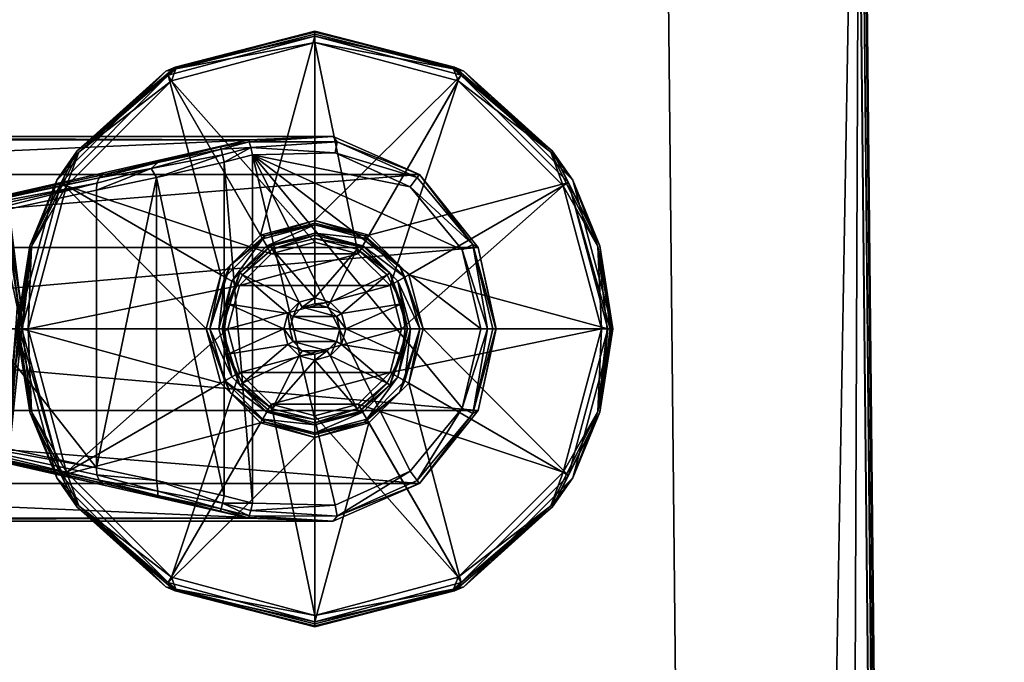
# Model space of a CAD drawing. Units: inches. Extents: x 81 to 359, y -27 to 357.
# Drawn here: x 314 to 319, y 124 to 127 of the extents above; entities that cross this region are included whole.
import ezdxf

# ---------------------------------------------------------------- set-up
doc = ezdxf.new("R2010")
doc.units = ezdxf.units.IN
doc.header["$MEASUREMENT"] = 0
for name, color, linetype, true_color in [('CET color Grey12', 7, 'Continuous', 0x231f20), ('CET color Grey4', 7, 'Continuous', 0x0d0a07), ('CET color Grey98', 7, 'Continuous', 0xfafafa)]:
    doc.layers.add(name, color=color, linetype=linetype, true_color=true_color)
doc.layers.add('CET Default', color=7, linetype='Continuous')

# ---------------------------------------------------------------- blocks, each defined once
blk = doc.blocks.new('*C4')
at = {"layer": 'CET color Grey12', "linetype": 'Continuous'}
mesh = blk.add_polyface(dxfattribs=at)
corners = [(31.6068, 147.8668, 0.55), (31.5933, 147.8769, 0.5448), (31.534, 147.7211, 0.55), (31.6068, 147.3207, 0.55), (31.534, 147.4663, 0.55), (31.5933, 147.3106, 0.5448), (31.5528, 147.8351, 0.5317), (31.5044, 147.5938, 0.5477), (31.5528, 147.3524, 0.5317), (31.4881, 147.5938, 0.5317), (31.5158, 147.5938, 0.55), (31.9709, 149.0937, 0.2248), (31.2209, 148.8927, 0.2248), (31.2674, 148.9128, 0.2414), (31.9709, 149.0689, 0.2544), (31.2333, 148.8712, 0.2544), (31.9709, 149.0937, 0.1167), (31.272, 148.9042, 0.0773), (31.2209, 148.8927, 0.1167), (30.7827, 148.4848, 0.0773), (31.2492, 148.8437, 0.0568), (30.7749, 148.4908, 0.2414), (31.9709, 148.0312), (31.7521, 147.9727), (30.7209, 148.3154, 0.0568), (30.6933, 148.3313, 0.2544), (31.498, 147.8668, 0.4172), (31.6978, 148.0666, 0.4172), (30.6718, 148.3437, 0.2248), (31.592, 147.8125), (31.5451, 147.913, 0.4235), (31.4419, 147.5938, 0.4267), (31.5174, 147.8555, 0.435), (31.4248, 147.5938, 0.4172), (31.5334, 147.5938), (30.5275, 147.5938, 0.0568), (31.592, 147.375), (31.7521, 147.2148), (31.2492, 146.3437, 0.0568), (30.7209, 146.872, 0.0568), (31.5174, 147.332, 0.435), (31.7295, 147.1756, 0.5317), (31.5451, 147.2744, 0.4235), (31.7091, 147.1402, 0.435), (31.498, 147.3208, 0.4172), (30.4957, 147.5938, 0.2544), (30.6933, 146.8561, 0.2544), (31.6978, 147.1208, 0.4172), (31.2333, 146.3162, 0.2544), (31.9709, 146.0937, 0.2248), (31.2674, 146.2746, 0.2414), (31.2209, 146.2947, 0.2248), (31.9709, 146.1185, 0.2544), (31.9709, 146.0937, 0.1167), (31.2209, 146.2947, 0.1167), (31.272, 146.2832, 0.0773)]
mesh.append_faces([[corners[k] for k in face] for face in [(0, 1, 2, 0), (3, 4, 5, 3), (1, 6, 7, 1), (5, 4, 7, 5), (1, 7, 2, 1), (5, 7, 8, 5), (6, 9, 7, 6), (8, 7, 9, 8), (11, 12, 13, 11), (14, 13, 15, 14), (16, 17, 18, 16), (17, 19, 18, 17), (17, 20, 19, 17), (13, 21, 15, 13), (13, 12, 21, 13), (20, 22, 23, 20), (20, 23, 24, 20), (15, 25, 26, 15), (15, 26, 27, 15), (23, 29, 24, 23), (27, 26, 30, 27), (30, 31, 32, 30), (30, 26, 31, 30), (25, 33, 26, 25), (29, 34, 35, 29), (36, 37, 38, 36), (36, 39, 34, 36), (36, 38, 39, 36), (34, 39, 35, 34), (32, 9, 6, 32), (40, 41, 8, 40), (40, 31, 33, 40), (40, 42, 43, 40), (40, 8, 31, 40), (40, 33, 42, 40), (32, 31, 9, 32), (26, 33, 31, 26), (44, 33, 45, 44), (44, 42, 33, 44), (44, 46, 47, 44), (44, 47, 42, 44), (31, 8, 9, 31), (47, 46, 48, 47), (49, 50, 51, 49), (52, 48, 50, 52), (53, 54, 55, 53)]])
mesh.append_faces([[corners[k] for k in face] for face in [(18, 28, 12, 18)]], dxfattribs={"vtx0": -1, "vtx3": -1})
mesh.append_faces([[corners[k] for k in face] for face in [(4, 10, 7, 4), (2, 7, 10, 2)]], dxfattribs={"vtx1": -1})
mesh.append_faces([[corners[k] for k in face] for face in [(16, 18, 12, 16), (49, 51, 54, 49)]], dxfattribs={"vtx2": -1})
mesh = blk.add_polyface(dxfattribs=at)
corners = [(31.9709, 147.7499, 0.55), (31.8928, 147.7291, 0.55), (31.8928, 147.7291, 1.5), (31.9709, 147.7499, 1.5), (31.8356, 147.6718, 0.55), (31.8356, 147.6718, 1.5), (31.6068, 147.8668, 0.55), (31.8146, 147.5938, 0.55), (31.8146, 147.5938, 1.5), (31.534, 147.7211, 0.55), (31.5158, 147.5938, 0.55), (32.0802, 147.6568, 1.53), (31.9078, 147.7031, 1.53), (31.8616, 147.6568, 1.53), (32.034, 147.7031, 1.53), (31.9709, 147.7199, 1.53), (31.8446, 147.5938, 1.53), (31.9709, 149.0371, 0.0568), (31.272, 148.9042, 0.0773), (31.9709, 149.079, 0.0773), (31.2492, 148.8437, 0.0568), (31.9709, 148.0312), (31.9709, 149.0888, 0.2414), (31.9709, 149.0937, 0.2248), (31.2674, 148.9128, 0.2414), (31.9709, 149.0689, 0.2544), (31.9709, 149.0937, 0.1167), (31.2333, 148.8712, 0.2544), (31.6978, 148.0666, 0.4172), (31.9709, 148.1399, 0.4172), (31.2209, 148.8927, 0.2248), (32.1896, 147.9727), (31.592, 147.8125), (31.7521, 147.9727), (31.7204, 148.0634, 0.4235), (31.9709, 148.126, 0.4235), (31.9709, 148.1174, 0.435), (31.7091, 148.0472, 0.435), (31.7295, 148.0118, 0.5317), (31.9709, 148.0764, 0.5317), (31.5451, 147.913, 0.4235), (31.5528, 147.8351, 0.5317), (31.5174, 147.8555, 0.435), (32.3498, 147.8125), (31.5334, 147.5938), (31.9709, 148.0657, 0.5448), (31.7488, 148.0103, 0.5448), (31.9709, 148.0489, 0.55), (31.7567, 147.9953, 0.55), (31.5933, 147.8769, 0.5448)]
mesh.append_faces([[corners[k] for k in face] for face in [(3, 12, 15, 3), (3, 2, 12, 3), (12, 2, 13, 12), (2, 5, 13, 2), (13, 5, 16, 13), (16, 5, 8, 16), (17, 18, 19, 17), (17, 20, 18, 17), (17, 21, 20, 17), (22, 23, 24, 22), (22, 24, 25, 22), (19, 18, 26, 19), (25, 27, 28, 25), (25, 28, 29, 25), (29, 34, 35, 29), (29, 28, 34, 29), (36, 37, 38, 36), (36, 38, 39, 36), (36, 35, 34, 36), (36, 34, 37, 36), (34, 28, 40, 34), (34, 40, 37, 34), (37, 41, 38, 37), (37, 42, 41, 37), (37, 40, 42, 37), (45, 39, 46, 45), (47, 45, 48, 47), (39, 38, 46, 39), (45, 46, 48, 45), (48, 46, 6, 48), (46, 38, 49, 46), (46, 49, 6, 46), (38, 41, 49, 38)]])
mesh.append_faces([[corners[k] for k in face] for face in [(1, 6, 4, 1), (4, 9, 7, 4)]], dxfattribs={"vtx0": -1, "vtx1": -1, "vtx3": -1})
mesh.append_faces([[corners[k] for k in face] for face in [(4, 6, 9, 4), (7, 9, 10, 7), (11, 12, 13, 11), (31, 32, 33, 31), (43, 44, 32, 43), (48, 1, 0, 48)]], dxfattribs={"vtx0": -1, "vtx2": -1, "vtx3": -1})
mesh.append_faces([[corners[k] for k in face] for face in [(0, 2, 3, 0), (1, 5, 2, 1), (4, 8, 5, 4), (26, 30, 23, 26)]], dxfattribs={"vtx0": -1, "vtx3": -1})
mesh.append_faces([[corners[k] for k in face] for face in [(47, 48, 0, 47), (48, 6, 1, 48)]], dxfattribs={"vtx1": -1, "vtx2": -1})
mesh.append_faces([[corners[k] for k in face] for face in [(0, 1, 2, 0), (1, 4, 5, 1), (4, 7, 8, 4), (14, 15, 12, 14)]], dxfattribs={"vtx2": -1})
mesh = blk.add_polyface(dxfattribs=at)
corners = [(32.1271, 147.5938, 0.55), (32.1062, 147.6718, 1.5), (32.1271, 147.5938, 1.5), (32.1062, 147.6718, 0.55), (32.049, 147.7291, 0.55), (32.049, 147.7291, 1.5), (31.9709, 147.7499, 0.55), (31.9709, 147.7499, 1.5), (32.0802, 147.6568, 1.53), (32.0971, 147.5938, 1.53), (32.034, 147.7031, 1.53), (31.8616, 147.6568, 1.53), (31.8446, 147.5938, 1.53), (32.0802, 147.5307, 1.53), (31.9078, 147.7031, 1.53), (31.9709, 147.7199, 1.53), (32.7209, 148.8927, 0.1167), (31.9709, 149.0937, 0.1167), (31.9709, 149.0937, 0.2248), (32.7085, 148.8712, 0.2544), (31.9709, 149.0689, 0.2544), (31.9709, 148.1399, 0.4172), (32.6744, 148.9128, 0.2414), (31.9709, 149.0888, 0.2414), (32.6698, 148.9042, 0.0773), (31.9709, 149.079, 0.0773), (31.9709, 149.0371, 0.0568), (32.1896, 147.9727), (31.9709, 148.0312), (32.3967, 147.913, 0.4235), (32.2327, 148.0472, 0.435), (32.4244, 147.8555, 0.435), (32.2214, 148.0634, 0.4235), (32.2439, 148.0666, 0.4172), (32.2123, 148.0118, 0.5317), (31.9709, 148.1174, 0.435), (31.9709, 148.0764, 0.5317), (31.9709, 148.126, 0.4235), (31.7521, 147.9727), (32.3498, 147.8125), (31.592, 147.8125), (32.389, 147.8351, 0.5317), (32.4084, 147.5938), (31.5334, 147.5938), (32.193, 148.0103, 0.5448), (32.3485, 147.8769, 0.5448), (31.9709, 148.0657, 0.5448), (32.1851, 147.9953, 0.55), (31.9709, 148.0489, 0.55), (32.335, 147.8668, 0.55), (32.426, 147.5938, 0.55), (32.4078, 147.7211, 0.55)]
mesh.append_faces([[corners[k] for k in face] for face in [(2, 8, 9, 2), (2, 1, 8, 2), (1, 5, 10, 1), (1, 10, 8, 1), (5, 7, 15, 5), (5, 15, 10, 5), (19, 20, 21, 19), (22, 23, 20, 22), (22, 18, 23, 22), (24, 25, 17, 24), (24, 26, 25, 24), (26, 27, 28, 26), (29, 30, 31, 29), (29, 32, 30, 29), (29, 33, 32, 29), (33, 21, 32, 33), (30, 34, 31, 30), (30, 32, 35, 30), (30, 35, 36, 30), (30, 36, 34, 30), (32, 21, 37, 32), (32, 37, 35, 32), (31, 34, 41, 31), (34, 44, 45, 34), (34, 36, 44, 34), (34, 45, 41, 34), (44, 36, 46, 44), (44, 47, 45, 44), (44, 48, 47, 44), (44, 46, 48, 44), (47, 49, 45, 47)]])
mesh.append_faces([[corners[k] for k in face] for face in [(9, 12, 13, 9), (42, 43, 39, 42), (47, 4, 49, 47)]], dxfattribs={"vtx0": -1, "vtx1": -1, "vtx3": -1})
mesh.append_faces([[corners[k] for k in face] for face in [(47, 6, 4, 47), (51, 3, 0, 51), (49, 4, 3, 49)]], dxfattribs={"vtx0": -1, "vtx2": -1, "vtx3": -1})
mesh.append_faces([[corners[k] for k in face] for face in [(0, 1, 2, 0), (3, 5, 1, 3), (4, 7, 5, 4), (27, 38, 28, 27)]], dxfattribs={"vtx0": -1, "vtx3": -1})
mesh.append_faces([[corners[k] for k in face] for face in [(9, 8, 11, 9), (8, 10, 14, 8), (27, 39, 40, 27), (47, 48, 6, 47), (50, 51, 0, 50), (51, 49, 3, 51)]], dxfattribs={"vtx1": -1, "vtx2": -1})
mesh.append_faces([[corners[k] for k in face] for face in [(3, 4, 5, 3), (4, 6, 7, 4), (16, 17, 18, 16), (0, 3, 1, 0)]], dxfattribs={"vtx2": -1})
mesh = blk.add_polyface(dxfattribs=at)
corners = [(32.7209, 148.8927, 0.2248), (31.9709, 149.0937, 0.2248), (32.6744, 148.9128, 0.2414), (33.1669, 148.4908, 0.2414), (33.2699, 148.3437, 0.2248), (32.7209, 148.8927, 0.1167), (33.2699, 148.3437, 0.1167), (32.6698, 148.9042, 0.0773), (31.9709, 149.0937, 0.1167), (33.1591, 148.4848, 0.0773), (32.7085, 148.8712, 0.2544), (31.9709, 149.0689, 0.2544), (33.2484, 148.3313, 0.2544), (32.2439, 148.0666, 0.4172), (31.9709, 148.1399, 0.4172), (32.6926, 148.8437, 0.0568), (31.9709, 149.0371, 0.0568), (33.2209, 148.3154, 0.0568), (32.3498, 147.8125), (32.1896, 147.9727), (33.4061, 148.0124, 0.2414), (33.4709, 147.5938, 0.2248), (33.4588, 147.5938, 0.2489), (33.4677, 147.5938, 0.2383), (33.3967, 148.0097, 0.0773), (33.4634, 147.5938, 0.0877), (33.4428, 147.5938, 0.0659), (33.4709, 147.5938, 0.1167), (33.4143, 147.5938, 0.0568), (32.4438, 147.8668, 0.4172), (33.4461, 147.5938, 0.2544), (32.4084, 147.5938), (32.3967, 147.913, 0.4235), (32.4244, 147.8555, 0.435), (32.517, 147.5938, 0.4172), (32.4999, 147.5938, 0.4267), (32.389, 147.8351, 0.5317), (32.4536, 147.5938, 0.5317), (32.4374, 147.5938, 0.5477), (32.3485, 147.8769, 0.5448), (32.4078, 147.7211, 0.55), (32.426, 147.5938, 0.55), (32.335, 147.8668, 0.55)]
mesh.append_faces([[corners[k] for k in face] for face in [(0, 1, 2, 0), (0, 3, 4, 0), (5, 7, 8, 5), (5, 6, 9, 5), (0, 2, 3, 0), (5, 9, 7, 5), (10, 3, 2, 10), (10, 2, 11, 10), (10, 12, 3, 10), (10, 13, 12, 10), (10, 14, 13, 10), (15, 7, 9, 15), (15, 16, 7, 15), (15, 9, 17, 15), (15, 19, 16, 15), (20, 21, 4, 20), (20, 4, 3, 20), (20, 12, 22, 20), (20, 22, 23, 20), (20, 23, 21, 20), (20, 3, 12, 20), (24, 25, 26, 24), (24, 6, 27, 24), (24, 17, 9, 24), (24, 9, 6, 24), (24, 27, 25, 24), (24, 26, 28, 24), (24, 28, 17, 24), (12, 13, 29, 12), (12, 30, 22, 12), (12, 29, 30, 12), (17, 28, 31, 17), (17, 31, 18, 17), (32, 33, 34, 32), (32, 29, 13, 32), (32, 34, 29, 32), (30, 29, 34, 30), (34, 33, 35, 34), (35, 33, 36, 35), (35, 36, 37, 35), (37, 36, 38, 37), (38, 39, 40, 38), (38, 36, 39, 38), (40, 39, 42, 40)]])
mesh.append_faces([[corners[k] for k in face] for face in [(5, 1, 0, 5), (15, 18, 19, 15), (4, 27, 6, 4)]], dxfattribs={"vtx0": -1, "vtx3": -1})
mesh.append_faces([[corners[k] for k in face] for face in [(5, 0, 6, 5)]], dxfattribs={"vtx1": -1})
mesh.append_faces([[corners[k] for k in face] for face in [(0, 4, 6, 0), (15, 17, 18, 15), (4, 21, 27, 4), (38, 40, 41, 38)]], dxfattribs={"vtx2": -1})
mesh = blk.add_polyface(dxfattribs=at)
corners = [(31.2492, 148.8437, 0.0568), (30.7209, 148.3154, 0.0568), (30.7827, 148.4848, 0.0773), (31.2333, 148.8712, 0.2544), (30.7749, 148.4908, 0.2414), (30.6933, 148.3313, 0.2544), (31.2209, 148.8927, 0.2248), (30.6718, 148.3437, 0.2248), (31.2209, 148.8927, 0.1167), (30.6718, 148.3437, 0.1167), (30.5451, 148.0097, 0.0773), (30.5357, 148.0124, 0.2414), (31.592, 147.8125), (30.5275, 147.5938, 0.0568), (30.4957, 147.5938, 0.2544), (31.4248, 147.5938, 0.4172), (30.4709, 147.5938, 0.1167), (30.4709, 147.5938, 0.2248), (30.499, 147.5938, 0.0659), (30.4784, 147.5938, 0.0877), (30.4741, 147.5938, 0.2383), (30.483, 147.5938, 0.2489), (31.498, 147.3208, 0.4172), (30.6933, 146.8561, 0.2544), (30.7209, 146.872, 0.0568), (30.5451, 147.1778, 0.0773), (30.5357, 147.1752, 0.2414), (30.6718, 146.8437, 0.2248), (30.6718, 146.8437, 0.1167), (10.5291, 147.5938, 0.2248), (10.5259, 147.5938, 0.2383), (10.4643, 147.1752, 0.2414), (30.7827, 146.7026, 0.0773), (31.2209, 146.2947, 0.1167), (31.2492, 146.3437, 0.0568), (31.272, 146.2832, 0.0773), (30.7749, 146.6967, 0.2414), (31.2333, 146.3162, 0.2544), (31.2209, 146.2947, 0.2248), (31.2674, 146.2746, 0.2414)]
mesh.append_faces([[corners[k] for k in face] for face in [(0, 1, 2, 0), (3, 4, 5, 3), (6, 7, 4, 6), (8, 2, 9, 8), (2, 1, 10, 2), (2, 10, 9, 2), (4, 11, 5, 4), (4, 7, 11, 4), (1, 12, 13, 1), (1, 13, 10, 1), (5, 11, 14, 5), (5, 14, 15, 5), (9, 10, 16, 9), (7, 17, 11, 7), (10, 13, 18, 10), (10, 19, 16, 10), (10, 18, 19, 10), (11, 17, 20, 11), (11, 20, 21, 11), (11, 21, 14, 11), (22, 14, 23, 22), (13, 24, 25, 13), (13, 25, 18, 13), (18, 25, 19, 18), (14, 21, 23, 14), (21, 20, 26, 21), (21, 26, 23, 21), (19, 25, 16, 19), (20, 17, 26, 20), (16, 25, 28, 16), (17, 27, 26, 17), (29, 30, 31, 29), (32, 33, 28, 32), (32, 24, 34, 32), (32, 28, 25, 32), (32, 25, 24, 32), (32, 34, 35, 32), (32, 35, 33, 32), (36, 26, 27, 36), (36, 37, 23, 36), (36, 38, 39, 36), (36, 23, 26, 36), (36, 27, 38, 36), (36, 39, 37, 36)]])
mesh.append_faces([[corners[k] for k in face] for face in [(9, 17, 7, 9), (16, 27, 17, 16)]], dxfattribs={"vtx0": -1, "vtx3": -1})
mesh.append_faces([[corners[k] for k in face] for face in [(27, 28, 38, 27)]], dxfattribs={"vtx1": -1})
mesh.append_faces([[corners[k] for k in face] for face in [(8, 9, 7, 8), (9, 16, 17, 9), (16, 28, 27, 16), (28, 33, 38, 28)]], dxfattribs={"vtx2": -1})
mesh = blk.add_polyface(dxfattribs=at)
corners = [(31.9709, 147.4374, 0.55), (31.8928, 147.4584, 0.55), (31.7567, 147.1921, 0.55), (31.9709, 147.1386, 0.55), (31.9709, 147.4374, 1.5), (31.8356, 147.5157, 0.55), (31.6068, 147.3207, 0.55), (31.8928, 147.4584, 1.5), (31.8146, 147.5938, 0.55), (31.534, 147.4663, 0.55), (31.8356, 147.5157, 1.5), (31.8146, 147.5938, 1.5), (31.5158, 147.5938, 0.55), (31.5933, 147.3106, 0.5448), (31.5528, 147.3524, 0.5317), (31.7295, 147.1756, 0.5317), (31.7488, 147.1772, 0.5448), (31.9709, 147.1217, 0.5448), (31.9709, 147.111, 0.5317), (32.0971, 147.5938, 1.53), (31.8616, 147.6568, 1.53), (31.8446, 147.5938, 1.53), (32.0802, 147.5307, 1.53), (31.8616, 147.5307, 1.53), (32.034, 147.4844, 1.53), (31.9078, 147.4844, 1.53), (31.9709, 147.4674, 1.53), (32.4084, 147.5938), (31.592, 147.375), (31.5334, 147.5938), (31.5174, 147.332, 0.435), (31.7091, 147.1402, 0.435), (31.9709, 147.0701, 0.435), (31.9709, 147.0615, 0.4235), (31.7204, 147.1241, 0.4235), (31.9709, 147.0476, 0.4172), (31.6978, 147.1208, 0.4172), (31.2333, 146.3162, 0.2544), (31.9709, 146.1185, 0.2544), (31.9709, 147.1562), (31.9709, 146.1503, 0.0568), (31.7521, 147.2148), (31.2492, 146.3437, 0.0568), (31.5451, 147.2744, 0.4235), (31.2674, 146.2746, 0.2414), (31.9709, 146.0987, 0.2414), (31.9709, 146.1085, 0.0773), (31.272, 146.2832, 0.0773), (31.9709, 146.0937, 0.1167), (31.9709, 146.0937, 0.2248), (31.2209, 146.2947, 0.1167)]
mesh.append_faces([[corners[k] for k in face] for face in [(6, 13, 2, 6), (13, 14, 15, 13), (13, 16, 2, 13), (13, 15, 16, 13), (17, 16, 18, 17), (3, 2, 16, 3), (3, 16, 17, 3), (18, 16, 15, 18), (26, 25, 7, 26), (26, 7, 4, 26), (25, 23, 10, 25), (25, 10, 7, 25), (23, 11, 10, 23), (23, 21, 11, 23), (30, 31, 15, 30), (32, 18, 31, 32), (33, 34, 35, 33), (35, 34, 36, 35), (35, 36, 37, 35), (35, 37, 38, 35), (32, 31, 34, 32), (33, 32, 34, 33), (39, 40, 41, 39), (41, 40, 42, 41), (34, 31, 43, 34), (34, 43, 36, 34), (31, 18, 15, 31), (38, 44, 45, 38), (46, 47, 40, 46), (46, 48, 47, 46), (49, 45, 44, 49), (40, 47, 42, 40)]])
mesh.append_faces([[corners[k] for k in face] for face in [(0, 2, 3, 0), (1, 6, 2, 1), (5, 9, 6, 5), (8, 12, 9, 8), (19, 20, 21, 19), (22, 21, 23, 22), (24, 23, 25, 24), (27, 28, 29, 27)]], dxfattribs={"vtx0": -1, "vtx2": -1, "vtx3": -1})
mesh.append_faces([[corners[k] for k in face] for face in [(1, 4, 7, 1), (5, 7, 10, 5), (8, 10, 11, 8), (24, 25, 26, 24)]], dxfattribs={"vtx0": -1, "vtx3": -1})
mesh.append_faces([[corners[k] for k in face] for face in [(0, 4, 1, 0), (1, 7, 5, 1), (5, 10, 8, 5), (48, 49, 50, 48)]], dxfattribs={"vtx1": -1})
mesh.append_faces([[corners[k] for k in face] for face in [(0, 1, 2, 0), (1, 5, 6, 1), (5, 8, 9, 5)]], dxfattribs={"vtx1": -1, "vtx2": -1})
mesh = blk.add_polyface(dxfattribs=at)
corners = [(32.1062, 147.5157, 0.55), (32.1062, 147.5157, 1.5), (32.049, 147.4584, 0.55), (32.1271, 147.5938, 1.5), (32.049, 147.4584, 1.5), (31.9709, 147.4374, 0.55), (32.1851, 147.1921, 0.55), (31.9709, 147.1386, 0.55), (31.9709, 147.4374, 1.5), (32.2123, 147.1756, 0.5317), (32.193, 147.1772, 0.5448), (31.9709, 147.111, 0.5317), (31.9709, 147.1217, 0.5448), (32.0971, 147.5938, 1.53), (32.0802, 147.5307, 1.53), (31.8616, 147.5307, 1.53), (32.034, 147.4844, 1.53), (31.9709, 147.4674, 1.53), (32.4244, 147.332, 0.435), (32.389, 147.3524, 0.5317), (32.2327, 147.1402, 0.435), (32.4084, 147.5938), (32.3498, 147.375), (31.592, 147.375), (32.1896, 147.2148), (31.7521, 147.2148), (32.3967, 147.2744, 0.4235), (32.2214, 147.1241, 0.4235), (32.2439, 147.1208, 0.4172), (31.9709, 147.0476, 0.4172), (31.9709, 146.1185, 0.2544), (32.7085, 146.3162, 0.2544), (31.9709, 147.0701, 0.435), (31.9709, 147.0615, 0.4235), (31.9709, 147.1562), (32.6926, 146.3437, 0.0568), (31.9709, 146.1503, 0.0568), (32.7209, 146.2947, 0.2248), (31.9709, 146.0937, 0.2248), (31.9709, 146.0937, 0.1167), (32.6744, 146.2746, 0.2414), (31.9709, 146.0987, 0.2414), (32.6698, 146.2832, 0.0773), (31.9709, 146.1085, 0.0773), (32.426, 147.5938, 0.55), (32.1271, 147.5938, 0.55), (32.4078, 147.4663, 0.55), (32.335, 147.3207, 0.55), (32.3485, 147.3106, 0.5448)]
mesh.append_faces([[corners[k] for k in face] for face in [(9, 10, 11, 9), (10, 6, 12, 10), (10, 12, 11, 10), (6, 7, 12, 6), (3, 13, 1, 3), (1, 13, 14, 1), (1, 14, 4, 1), (14, 16, 4, 14), (4, 16, 8, 4), (16, 17, 8, 16), (18, 19, 20, 18), (26, 27, 28, 26), (26, 20, 27, 26), (28, 27, 29, 28), (28, 29, 30, 28), (28, 30, 31, 28), (20, 19, 9, 20), (20, 9, 32, 20), (20, 32, 27, 20), (27, 33, 29, 27), (27, 32, 33, 27), (24, 35, 34, 24), (32, 9, 11, 32), (34, 35, 36, 34), (40, 41, 38, 40), (40, 30, 41, 40), (42, 39, 43, 42), (42, 43, 36, 42), (19, 48, 9, 19), (48, 47, 10, 48), (48, 10, 9, 48), (47, 6, 10, 47)]])
mesh.append_faces([[corners[k] for k in face] for face in [(14, 15, 16, 14), (44, 45, 46, 44), (46, 0, 47, 46), (47, 2, 6, 47)]], dxfattribs={"vtx0": -1, "vtx1": -1, "vtx3": -1})
mesh.append_faces([[corners[k] for k in face] for face in [(5, 7, 6, 5), (22, 25, 23, 22), (46, 45, 0, 46), (47, 0, 2, 47)]], dxfattribs={"vtx0": -1, "vtx2": -1, "vtx3": -1})
mesh.append_faces([[corners[k] for k in face] for face in [(0, 3, 1, 0), (2, 1, 4, 2), (5, 4, 8, 5)]], dxfattribs={"vtx0": -1, "vtx3": -1})
mesh.append_faces([[corners[k] for k in face] for face in [(0, 1, 2, 0), (2, 4, 5, 2), (45, 3, 0, 45)]], dxfattribs={"vtx1": -1})
mesh.append_faces([[corners[k] for k in face] for face in [(2, 5, 6, 2), (21, 22, 23, 21), (22, 24, 25, 22)]], dxfattribs={"vtx1": -1, "vtx2": -1})
mesh.append_faces([[corners[k] for k in face] for face in [(24, 34, 25, 24), (37, 38, 39, 37)]], dxfattribs={"vtx2": -1})
mesh = blk.add_polyface(dxfattribs=at)
corners = [(33.4709, 147.5938, 0.1167), (33.4709, 147.5938, 0.2248), (33.2699, 146.8437, 0.1167), (33.4677, 147.5938, 0.2383), (33.4061, 147.1752, 0.2414), (33.2699, 146.8437, 0.2248), (33.3967, 147.1778, 0.0773), (33.4634, 147.5938, 0.0877), (33.4588, 147.5938, 0.2489), (33.4428, 147.5938, 0.0659), (33.4461, 147.5938, 0.2544), (32.517, 147.5938, 0.4172), (33.2484, 146.8561, 0.2544), (33.4143, 147.5938, 0.0568), (32.3498, 147.375), (32.4084, 147.5938), (33.2209, 146.872, 0.0568), (32.4999, 147.5938, 0.4267), (32.4438, 147.3208, 0.4172), (32.3967, 147.2744, 0.4235), (32.4244, 147.332, 0.435), (32.4536, 147.5938, 0.5317), (32.2439, 147.1208, 0.4172), (32.7085, 146.3162, 0.2544), (32.389, 147.3524, 0.5317), (32.2327, 147.1402, 0.435), (32.1896, 147.2148), (33.1669, 146.6967, 0.2414), (33.1591, 146.7026, 0.0773), (32.7209, 146.2947, 0.2248), (32.7209, 146.2947, 0.1167), (32.6926, 146.3437, 0.0568), (32.6744, 146.2746, 0.2414), (32.6698, 146.2832, 0.0773), (31.9709, 146.0937, 0.1167), (31.9709, 146.0937, 0.2248), (31.9709, 146.1185, 0.2544), (31.9709, 146.1503, 0.0568), (32.4374, 147.5938, 0.5477), (32.4078, 147.4663, 0.55), (32.3485, 147.3106, 0.5448), (32.426, 147.5938, 0.55), (32.335, 147.3207, 0.55)]
mesh.append_faces([[corners[k] for k in face] for face in [(1, 3, 4, 1), (1, 4, 5, 1), (0, 6, 7, 0), (0, 2, 6, 0), (3, 8, 4, 3), (7, 6, 9, 7), (8, 10, 4, 8), (10, 11, 12, 10), (10, 12, 4, 10), (9, 6, 13, 9), (13, 14, 15, 13), (13, 6, 16, 13), (13, 16, 14, 13), (11, 17, 18, 11), (11, 18, 12, 11), (17, 19, 18, 17), (17, 20, 19, 17), (17, 21, 20, 17), (18, 19, 22, 18), (18, 22, 23, 18), (18, 23, 12, 18), (20, 21, 24, 20), (20, 25, 19, 20), (14, 16, 26, 14), (4, 12, 27, 4), (4, 27, 5, 4), (6, 2, 28, 6), (6, 28, 16, 6), (5, 27, 29, 5), (2, 30, 28, 2), (12, 23, 27, 12), (16, 28, 31, 16), (16, 31, 26, 16), (27, 32, 29, 27), (27, 23, 32, 27), (28, 33, 31, 28), (28, 30, 33, 28), (29, 32, 35, 29), (30, 34, 33, 30), (23, 36, 32, 23), (31, 33, 37, 31), (21, 38, 24, 21), (38, 39, 40, 38), (38, 40, 24, 38), (39, 42, 40, 39)]])
mesh.append_faces([[corners[k] for k in face] for face in [(29, 34, 30, 29), (38, 41, 39, 38)]], dxfattribs={"vtx0": -1, "vtx3": -1})
mesh.append_faces([[corners[k] for k in face] for face in [(0, 1, 2, 0), (2, 5, 30, 2)]], dxfattribs={"vtx1": -1})
mesh.append_faces([[corners[k] for k in face] for face in [(1, 5, 2, 1), (5, 29, 30, 5)]], dxfattribs={"vtx2": -1})
at = {"layer": 'CET color Grey4', "linetype": 'Continuous'}
mesh = blk.add_polyface(dxfattribs=at)
corners = [(32.4981, 148.3718, 0.6371), (27.7085, 148.3718, 27.8), (28.0046, 148.0048, 27.8), (32.0643, 148.5624, 0.6312), (27.2737, 148.5624, 27.8), (31.6383, 148.5467, 0.6253), (29.9618, 148.1655, 1.6315), (26.8466, 148.5467, 27.8), (30.8848, 148.3551, 0.8143), (29.9426, 148.151, 1.6049), (30.8736, 148.3279, 0.7939), (29.9314, 148.1237, 1.5845), (29.9305, 148.0893, 1.5746), (29.7609, 148.0899, 1.777), (32.7935, 148.0048, 0.6412), (28.096, 147.5938, 27.8), (29.7141, 148.0422, 1.7713), (29.7476, 148.0212, 1.7281), (29.7476, 147.1663, 1.7281), (29.5901, 147.9553, 1.9008), (29.6008, 147.9072, 1.8513), (29.6008, 147.2803, 1.8513), (29.5492, 147.8835, 1.904), (29.5059, 147.4281, 1.931), (29.5059, 147.7593, 1.931), (29.4811, 147.7797, 1.9798), (29.4672, 147.6995, 1.97), (29.4731, 147.5938, 1.9585), (29.4461, 147.5938, 2.0052), (29.1734, 150.5663, 27.9678), (30.1511, 149.2207, 27.9678), (29.1734, 150.5663, 27.8196), (29.9575, 149.5917, 27.9797), (29.3592, 150.3821, 27.9797), (29.9565, 149.5911, 27.8063), (29.3584, 150.3812, 27.8063), (30.1511, 149.2207, 27.8196), (28.9693, 150.713, 27.8), (29.944, 149.5839, 27.8), (29.944, 149.5839, 27.9875), (30.3428, 148.6784, 27.9797), (29.348, 150.3711, 27.9875), (30.3417, 148.6781, 27.8063), (30.3278, 148.6741, 27.9875), (30.4344, 148.1753, 27.8), (30.4893, 147.7282, 27.8063), (30.3416, 146.5636, 27.8), (30.4906, 147.7282, 27.9797), (30.4968, 147.5938, 27.9678), (30.4968, 147.5938, 27.8196), (30.4749, 147.7276, 27.9875)]
mesh.append_faces([[corners[k] for k in face] for face in [(0, 1, 2, 0), (3, 4, 1, 3), (5, 6, 7, 5), (5, 7, 4, 5), (8, 9, 6, 8), (10, 11, 9, 10), (10, 12, 11, 10), (6, 9, 13, 6), (14, 2, 15, 14), (9, 11, 16, 9), (9, 16, 13, 9), (11, 17, 16, 11), (11, 12, 17, 11), (13, 16, 19, 13), (17, 20, 16, 17), (16, 22, 19, 16), (16, 20, 22, 16), (20, 24, 22, 20), (19, 22, 25, 19), (22, 24, 26, 22), (22, 26, 25, 22), (24, 23, 27, 24), (24, 27, 26, 24), (25, 26, 28, 25), (29, 32, 30, 29), (29, 33, 32, 29), (31, 34, 35, 31), (31, 36, 34, 31), (37, 35, 38, 37), (32, 39, 40, 32), (32, 33, 41, 32), (32, 41, 39, 32), (32, 40, 30, 32), (34, 38, 35, 34), (34, 42, 38, 34), (34, 36, 42, 34), (39, 43, 40, 39), (38, 42, 44, 38), (44, 45, 46, 44), (44, 42, 45, 44), (40, 43, 47, 40), (40, 48, 30, 40), (40, 47, 48, 40), (42, 36, 49, 42), (42, 49, 45, 42), (43, 50, 47, 43)]])
mesh.append_faces([[corners[k] for k in face] for face in [(12, 18, 17, 12), (17, 21, 20, 17), (20, 23, 24, 20), (31, 30, 36, 31)]], dxfattribs={"vtx0": -1, "vtx3": -1})
mesh.append_faces([[corners[k] for k in face] for face in [(29, 30, 31, 29), (36, 30, 49, 36)]], dxfattribs={"vtx1": -1})
mesh.append_faces([[corners[k] for k in face] for face in [(30, 48, 49, 30)]], dxfattribs={"vtx2": -1})
mesh = blk.add_polyface(dxfattribs=at)
corners = [(32.4981, 148.3718, 0.6371), (28.0046, 148.0048, 27.8), (32.7935, 148.0048, 0.6412), (32.4862, 148.3561, 0.5761), (32.0844, 148.5361, 0.574), (32.0643, 148.5624, 0.6312), (27.7085, 148.3718, 27.8), (32.7667, 148.019, 0.5776), (32.4506, 148.3096, 0.55), (32.0731, 148.4806, 0.55), (31.6577, 148.4705, 0.55), (32.7132, 147.9923, 0.55), (31.6482, 148.5077, 0.56), (31.6411, 148.5355, 0.5874), (31.6383, 148.5467, 0.6253), (27.2737, 148.5624, 27.8), (31.5155, 148.4343, 0.55), (32.8071, 147.5938, 0.55), (32.7132, 147.1951, 0.55), (32.4506, 146.8779, 0.55), (31.6577, 146.7169, 0.55), (31.5061, 148.4715, 0.56), (31.499, 148.4993, 0.5874), (31.4961, 148.5106, 0.6253), (30.904, 148.3697, 0.8409), (29.9618, 148.1655, 1.6315), (31.1735, 148.3567, 0.6103), (31.5155, 146.7531, 0.55), (31.1478, 148.4025, 0.641), (31.1811, 148.4329, 0.6809), (30.8848, 148.3551, 0.8143), (30.8727, 148.2934, 0.784), (30.8727, 146.894, 0.784), (30.8736, 148.3279, 0.7939), (29.9426, 148.151, 1.6049), (29.9305, 148.0893, 1.5746), (32.8846, 147.5938, 0.6424), (32.8831, 147.5938, 0.6084), (28.096, 147.5938, 27.8), (32.8674, 147.5938, 0.5781), (32.8403, 147.5938, 0.5574)]
mesh.append_faces([[corners[k] for k in face] for face in [(0, 1, 2, 0), (0, 3, 4, 0), (0, 4, 5, 0), (0, 5, 6, 0), (0, 2, 7, 0), (0, 7, 3, 0), (3, 8, 9, 3), (3, 9, 4, 3), (3, 7, 8, 3), (8, 7, 11, 8), (4, 9, 12, 4), (4, 12, 13, 4), (4, 13, 5, 4), (9, 10, 12, 9), (5, 13, 14, 5), (5, 14, 15, 5), (10, 16, 12, 10), (12, 16, 21, 12), (12, 21, 22, 12), (12, 22, 13, 12), (13, 22, 23, 13), (13, 23, 14, 13), (14, 23, 24, 14), (14, 24, 25, 14), (16, 26, 21, 16), (21, 26, 28, 21), (21, 28, 22, 21), (22, 29, 23, 22), (22, 28, 29, 22), (23, 29, 24, 23), (29, 28, 30, 29), (29, 30, 24, 29), (26, 31, 28, 26), (28, 31, 33, 28), (28, 33, 30, 28), (24, 30, 25, 24), (30, 33, 34, 30), (33, 31, 35, 33), (36, 37, 2, 36), (36, 2, 38, 36), (37, 39, 7, 37), (37, 7, 2, 37), (39, 40, 7, 39), (40, 17, 11, 40), (40, 11, 7, 40)]])
mesh.append_faces([[corners[k] for k in face] for face in [(10, 20, 16, 10)]], dxfattribs={"vtx0": -1, "vtx1": -1, "vtx3": -1})
mesh.append_faces([[corners[k] for k in face] for face in [(10, 17, 18, 10), (10, 11, 17, 10), (10, 18, 19, 10)]], dxfattribs={"vtx0": -1, "vtx2": -1, "vtx3": -1})
mesh.append_faces([[corners[k] for k in face] for face in [(8, 10, 9, 8), (26, 32, 31, 26)]], dxfattribs={"vtx0": -1, "vtx3": -1})
mesh.append_faces([[corners[k] for k in face] for face in [(16, 27, 26, 16), (31, 32, 35, 31)]], dxfattribs={"vtx1": -1})
mesh.append_faces([[corners[k] for k in face] for face in [(8, 11, 10, 8)]], dxfattribs={"vtx1": -1, "vtx2": -1})
mesh = blk.add_polyface(dxfattribs=at)
corners = [(30.4968, 147.5938, 27.9678), (30.4906, 147.7282, 27.9797), (30.4179, 146.8237, 27.9797), (30.4968, 147.5938, 27.8196), (30.4167, 146.8238, 27.8063), (30.4893, 147.7282, 27.8063), (30.2557, 146.2257, 27.8196), (30.4749, 147.7276, 27.9875), (30.3416, 146.5636, 27.8), (30.4026, 146.8266, 27.9875), (31.6577, 148.4705, 0.55), (32.4506, 146.8779, 0.55), (32.0731, 146.7068, 0.55), (31.6577, 146.7169, 0.55), (31.5155, 148.4343, 0.55), (31.5155, 146.7531, 0.55), (31.1735, 148.3567, 0.6103), (31.1735, 146.8307, 0.6103), (30.8727, 146.894, 0.784), (32.8846, 147.5938, 0.6424), (32.7935, 147.1826, 0.6412), (32.8831, 147.5938, 0.6084), (28.096, 147.5938, 27.8), (32.7667, 147.1684, 0.5776), (32.8674, 147.5938, 0.5781), (32.8403, 147.5938, 0.5574), (32.7132, 147.1951, 0.55), (32.8071, 147.5938, 0.55), (32.4981, 146.8156, 0.6371), (28.0046, 147.1826, 27.8), (32.4862, 146.8313, 0.5761), (32.0844, 146.6513, 0.574), (32.0643, 146.6251, 0.6312), (27.7085, 146.8156, 27.8), (31.6411, 146.6521, 0.5874), (31.6482, 146.6797, 0.56), (31.6383, 146.6408, 0.6253), (27.2737, 146.6251, 27.8), (31.5061, 146.7159, 0.56), (31.499, 146.6881, 0.5874), (31.4961, 146.6768, 0.6253), (30.904, 146.8178, 0.8409), (29.9618, 147.0219, 1.6315), (31.1816, 146.7772, 0.6283), (31.1811, 146.7546, 0.6809), (30.8848, 146.8324, 0.8143), (30.8736, 146.8596, 0.7939)]
mesh.append_faces([[corners[k] for k in face] for face in [(0, 1, 2, 0), (3, 4, 5, 3), (1, 7, 2, 1), (5, 4, 8, 5), (7, 9, 2, 7), (19, 20, 21, 19), (19, 22, 20, 19), (21, 20, 23, 21), (21, 23, 24, 21), (24, 23, 25, 24), (25, 23, 26, 25), (25, 26, 27, 25), (20, 28, 23, 20), (20, 29, 28, 20), (23, 28, 30, 23), (23, 30, 26, 23), (26, 30, 11, 26), (28, 31, 30, 28), (28, 32, 31, 28), (28, 33, 32, 28), (30, 31, 11, 30), (11, 31, 12, 11), (31, 34, 35, 31), (31, 32, 34, 31), (31, 35, 12, 31), (12, 35, 13, 12), (32, 36, 34, 32), (32, 37, 36, 32), (13, 35, 38, 13), (13, 38, 15, 13), (35, 34, 38, 35), (34, 36, 39, 34), (34, 39, 38, 34), (36, 40, 39, 36), (36, 41, 40, 36), (36, 42, 41, 36), (15, 38, 17, 15), (38, 39, 43, 38), (38, 43, 17, 38), (39, 40, 44, 39), (39, 44, 43, 39), (40, 41, 44, 40), (43, 45, 46, 43), (43, 46, 17, 43), (43, 44, 45, 43), (44, 41, 45, 44), (17, 46, 18, 17)]])
mesh.append_faces([[corners[k] for k in face] for face in [(10, 11, 12, 10), (10, 12, 13, 10)]], dxfattribs={"vtx0": -1, "vtx2": -1, "vtx3": -1})
mesh.append_faces([[corners[k] for k in face] for face in [(14, 13, 15, 14), (16, 15, 17, 16)]], dxfattribs={"vtx0": -1, "vtx3": -1})
mesh.append_faces([[corners[k] for k in face] for face in [(3, 0, 6, 3)]], dxfattribs={"vtx1": -1})
mesh.append_faces([[corners[k] for k in face] for face in [(16, 17, 18, 16)]], dxfattribs={"vtx2": -1})
mesh = blk.add_polyface(dxfattribs=at)
corners = [(30.4968, 147.5938, 27.9678), (30.4179, 146.8237, 27.9797), (30.2557, 146.2257, 27.9678), (30.2557, 146.2257, 27.8196), (30.4968, 147.5938, 27.8196), (30.4167, 146.8238, 27.8063), (30.4026, 146.8266, 27.9875), (30.1717, 146.024, 27.9797), (30.1705, 146.0245, 27.8063), (30.3416, 146.5636, 27.8), (30.1573, 146.0303, 27.9875), (29.6162, 145.1212, 27.8), (29.5611, 145.0225, 27.9678), (29.5611, 145.0225, 27.8196), (29.3839, 144.831, 27.9797), (29.3831, 144.8319, 27.8063), (29.3726, 144.8419, 27.9875), (28.4919, 144.1382, 27.8026), (28.4955, 144.132, 27.9776), (28.4969, 144.1297, 27.8196), (32.7935, 147.1826, 0.6412), (28.096, 147.5938, 27.8), (28.0046, 147.1826, 27.8), (29.9426, 147.0364, 1.6049), (29.9314, 147.0638, 1.5845), (30.8848, 146.8324, 0.8143), (30.904, 146.8178, 0.8409), (29.9618, 147.0219, 1.6315), (29.7609, 147.0975, 1.777), (29.6864, 147.1645, 1.7935), (30.8736, 146.8596, 0.7939), (29.7476, 147.1663, 1.7281), (29.9305, 147.0981, 1.5746), (30.8727, 146.894, 0.784), (29.9305, 148.0893, 1.5746), (29.5901, 147.2321, 1.9008), (29.6008, 147.2803, 1.8513), (29.7476, 148.0212, 1.7281), (29.5403, 147.3172, 1.9111), (32.4981, 146.8156, 0.6371), (27.7085, 146.8156, 27.8), (32.0643, 146.6251, 0.6312), (27.2737, 146.6251, 27.8), (31.6383, 146.6408, 0.6253), (26.8466, 146.6408, 27.8), (29.5059, 147.4281, 1.931), (29.6008, 147.9072, 1.8513), (29.4811, 147.4077, 1.9798), (29.4641, 147.5029, 1.9725), (29.4731, 147.5938, 1.9585), (29.4461, 147.5938, 2.0052), (29.4672, 147.6995, 1.97)]
mesh.append_faces([[corners[k] for k in face] for face in [(0, 1, 2, 0), (4, 3, 5, 4), (1, 6, 7, 1), (1, 7, 2, 1), (5, 3, 8, 5), (5, 8, 9, 5), (6, 10, 7, 6), (9, 8, 11, 9), (3, 13, 8, 3), (2, 7, 12, 2), (7, 10, 14, 7), (7, 14, 12, 7), (8, 15, 11, 8), (8, 13, 15, 8), (10, 16, 14, 10), (11, 15, 17, 11), (12, 18, 13, 12), (13, 19, 15, 13), (20, 21, 22, 20), (23, 24, 25, 23), (23, 26, 27, 23), (23, 25, 26, 23), (23, 27, 28, 23), (23, 29, 24, 23), (23, 28, 29, 23), (24, 30, 25, 24), (24, 29, 31, 24), (24, 32, 33, 24), (24, 31, 32, 24), (24, 33, 30, 24), (28, 35, 29, 28), (31, 29, 36, 31), (29, 35, 38, 29), (29, 38, 36, 29), (39, 22, 40, 39), (41, 40, 42, 41), (43, 42, 44, 43), (43, 44, 27, 43), (36, 38, 45, 36), (35, 47, 38, 35), (38, 47, 48, 38), (38, 48, 45, 38), (45, 48, 49, 45), (47, 50, 48, 47), (49, 48, 51, 49), (51, 48, 50, 51)]])
mesh.append_faces([[corners[k] for k in face] for face in [(3, 12, 13, 3)]], dxfattribs={"vtx0": -1, "vtx3": -1})
mesh.append_faces([[corners[k] for k in face] for face in [(32, 34, 33, 32), (32, 31, 34, 32), (31, 36, 37, 31), (36, 45, 46, 36)]], dxfattribs={"vtx1": -1})
mesh.append_faces([[corners[k] for k in face] for face in [(0, 2, 3, 0), (3, 2, 12, 3)]], dxfattribs={"vtx2": -1})
at = {"layer": 'CET color Grey98', "linetype": 'Continuous'}
mesh = blk.add_polyface(dxfattribs=at)
corners = [(26.0913, 156.28, 28.8937), (20.4999, 156.5937, 28.8937), (33.4212, 78.625, 28.8937), (34.6978, 151.5424, 28.8937), (25.9829, 155.3173, 27.8937), (33.7292, 151.5255, 27.8937), (34.4424, 80.6643, 27.8937), (33.2236, 78.625, 27.8937), (20.4999, 155.625, 27.8937), (14.9087, 156.28, 28.8937), (7.5788, 78.625, 28.8937), (7.7764, 78.625, 27.8937), (15.0171, 155.3173, 27.8937), (6.5575, 80.6643, 27.8937), (7.2708, 151.5255, 27.8937), (6.3022, 151.5424, 28.8937), (34.7291, 151.5429, 28.536), (34.7291, 151.5429, 28.8625), (35.4423, 80.6817, 28.8625), (35.4423, 80.6817, 28.536), (34.7273, 151.5429, 28.5257), (34.7249, 151.5429, 28.8781), (35.4381, 80.6816, 28.8781), (35.4405, 80.6817, 28.5257), (34.7144, 151.5427, 28.5095), (34.7134, 151.5427, 28.8895), (35.4276, 80.6815, 28.5095), (33.4172, 152.8063, 27.8937), (35.4267, 80.6814, 28.8895), (35.411, 80.6812, 28.8937), (6.2856, 151.5427, 28.5095), (6.2865, 151.5427, 28.8895), (5.5733, 80.6814, 28.8895), (5.5889, 80.6812, 28.8937), (6.2751, 151.5429, 28.8781), (5.5619, 80.6816, 28.8781), (5.5594, 80.6817, 28.5257), (6.2727, 151.5429, 28.5257), (5.5724, 80.6815, 28.5095), (6.2709, 151.5429, 28.8625), (5.5577, 80.6817, 28.8625), (6.2709, 151.5429, 28.536), (5.5577, 80.6817, 28.536)]
mesh.append_faces([[corners[k] for k in face] for face in [(16, 19, 20, 16), (17, 21, 22, 17), (17, 22, 18, 17), (20, 23, 24, 20), (20, 19, 23, 20), (21, 25, 22, 21), (24, 23, 26, 24), (24, 5, 27, 24), (25, 3, 28, 25), (25, 28, 22, 25), (3, 29, 28, 3), (14, 13, 30, 14), (15, 31, 32, 15), (15, 32, 33, 15), (31, 34, 35, 31), (31, 35, 32, 31), (30, 36, 37, 30), (30, 38, 36, 30), (34, 39, 40, 34), (34, 40, 35, 34), (37, 36, 41, 37), (41, 36, 42, 41)]])
mesh.append_faces([[corners[k] for k in face] for face in [(0, 2, 3, 0), (4, 6, 7, 4), (12, 11, 13, 12), (9, 15, 10, 9)]], dxfattribs={"vtx0": -1, "vtx1": -1, "vtx2": -1, "vtx3": -1})
mesh.append_faces([[corners[k] for k in face] for face in [(4, 7, 8, 4), (8, 11, 12, 8)]], dxfattribs={"vtx0": -1, "vtx1": -1, "vtx3": -1})
mesh.append_faces([[corners[k] for k in face] for face in [(4, 5, 6, 4), (1, 10, 2, 1), (8, 7, 11, 8), (12, 13, 14, 12)]], dxfattribs={"vtx0": -1, "vtx2": -1, "vtx3": -1})
mesh.append_faces([[corners[k] for k in face] for face in [(16, 18, 19, 16), (24, 6, 5, 24), (39, 42, 40, 39)]], dxfattribs={"vtx0": -1, "vtx3": -1})
mesh.append_faces([[corners[k] for k in face] for face in [(0, 1, 2, 0), (1, 9, 10, 1)]], dxfattribs={"vtx1": -1, "vtx2": -1})
mesh.append_faces([[corners[k] for k in face] for face in [(16, 17, 18, 16), (24, 26, 6, 24), (39, 41, 42, 39)]], dxfattribs={"vtx2": -1})
mesh = blk.add_polyface(dxfattribs=at)
corners = [(34.6978, 151.5424, 28.8937), (33.4212, 78.625, 28.8937), (35.411, 80.6812, 28.8937), (6.3022, 151.5424, 28.8937), (5.5889, 80.6812, 28.8937), (7.5788, 78.625, 28.8937), (6.2856, 151.5427, 28.5095), (6.5575, 80.6643, 27.8937), (5.5724, 80.6815, 28.5095), (35.4426, 80.6464, 28.5333), (35.4423, 80.6817, 28.536), (35.4423, 80.6817, 28.8625), (35.4426, 80.6464, 28.8651), (35.4405, 80.6817, 28.5257), (35.4386, 80.625, 28.8781), (35.4272, 80.625, 28.8895), (35.4381, 80.6816, 28.8781), (35.4386, 80.625, 28.5204), (35.4281, 80.625, 28.5095), (35.428, 80.6438, 28.5095), (35.4279, 80.6626, 28.5095), (35.4276, 80.6815, 28.5095), (35.4267, 80.6814, 28.8895), (34.4428, 80.625, 27.8937), (34.4427, 80.6381, 27.8937), (34.4426, 80.6512, 27.8937), (34.4424, 80.6643, 27.8937), (5.5721, 80.6626, 28.5095), (5.5719, 80.6438, 28.5095), (5.565, 80.625, 28.5154), (5.5741, 80.625, 28.8902), (5.5887, 80.6625, 28.8937), (5.5733, 80.6814, 28.8895), (5.5885, 80.6437, 28.8937), (5.5884, 80.625, 28.8937), (5.5629, 80.625, 28.8805), (5.5619, 80.6816, 28.8781), (5.5575, 80.625, 28.5317), (5.5594, 80.6817, 28.5257), (5.5575, 80.625, 28.8668), (5.5577, 80.6817, 28.8625), (5.5577, 80.6817, 28.536)]
mesh.append_faces([[corners[k] for k in face] for face in [(6, 7, 8, 6), (9, 13, 10, 9), (18, 23, 19, 18), (19, 23, 24, 19), (19, 24, 20, 19), (20, 24, 25, 20), (20, 25, 21, 20), (21, 25, 26, 21), (7, 27, 8, 7), (7, 28, 27, 7), (7, 29, 28, 7)]])
mesh.append_faces([[corners[k] for k in face] for face in [(12, 16, 14, 12), (14, 22, 15, 14)]], dxfattribs={"vtx0": -1, "vtx1": -1, "vtx2": -1, "vtx3": -1})
mesh.append_faces([[corners[k] for k in face] for face in [(0, 1, 2, 0), (12, 14, 15, 12), (4, 30, 31, 4), (31, 30, 33, 31), (30, 32, 35, 30), (8, 37, 38, 8), (35, 36, 39, 35)]], dxfattribs={"vtx0": -1, "vtx1": -1, "vtx3": -1})
mesh.append_faces([[corners[k] for k in face] for face in [(13, 17, 18, 13), (13, 18, 19, 13), (13, 19, 20, 13), (14, 16, 22, 14), (8, 29, 37, 8)]], dxfattribs={"vtx0": -1, "vtx2": -1, "vtx3": -1})
mesh.append_faces([[corners[k] for k in face] for face in [(9, 11, 12, 9), (13, 20, 21, 13), (15, 22, 2, 15), (33, 30, 34, 33), (38, 37, 41, 38), (40, 37, 39, 40)]], dxfattribs={"vtx0": -1, "vtx3": -1})
mesh.append_faces([[corners[k] for k in face] for face in [(41, 37, 40, 41)]], dxfattribs={"vtx1": -1})
mesh.append_faces([[corners[k] for k in face] for face in [(3, 4, 5, 3), (4, 32, 30, 4), (32, 36, 35, 32), (8, 27, 29, 8)]], dxfattribs={"vtx1": -1, "vtx2": -1})
mesh.append_faces([[corners[k] for k in face] for face in [(9, 10, 11, 9), (12, 11, 16, 12), (27, 28, 29, 27), (36, 40, 39, 36)]], dxfattribs={"vtx2": -1})
blk = doc.blocks.new('*C2')
at = {"layer": 'CET Default', "linetype": 'Continuous'}
blk.add_blockref('*C4', (115.9553, -21.6947, 0), dxfattribs=at)

msp = doc.modelspace()

# ---------------------------------------------------------------- block references
at = {"layer": 'CET Default', "linetype": 'Continuous'}
msp.add_blockref('*C2', (167.7302, 0), dxfattribs=at)

doc.saveas('drawing.dxf')
